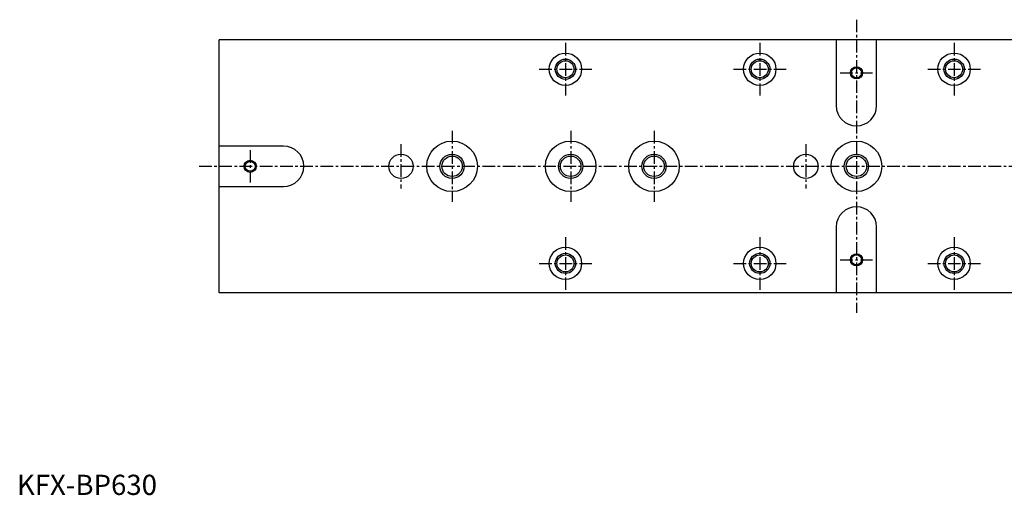
# Model space of a CAD drawing. Extents: x 1 to 975, y 0 to 653.
# Drawn here: x 1 to 488, y 0 to 235 of the extents above; entities that cross this region are included whole.
import ezdxf

# ---------------------------------------------------------------- set-up
doc = ezdxf.new("R2010")
doc.units = 0
doc.header["$LTSCALE"] = 5
doc.linetypes.add('CENTER', pattern=[2, 1.25, -0.25, 0.25, -0.25])
doc.layers.get('0').update_dxf_attribs({"linetype": 'CONTINUOUS'})
doc.layers.add('1', color=1, linetype='CENTER')
doc.layers.add('3', color=3, linetype='CONTINUOUS')
doc.styles.add('STANDARD1', font='txt')

msp = doc.modelspace()

# ---------------------------------------------------------------- linework, layer by layer
for p, q in [((729.5, 225), (100, 225)), ((100, 100), (100, 225)), ((404.75, 225), (404.75, 192.5)), ((424.75, 192.5), (424.75, 225)), ((131.75, 172.5), (100, 172.5)), ((100, 152.5), (131.75, 152.5)), ((404.75, 132.5), (404.75, 100)), ((424.75, 100), (424.75, 132.5)), ((729.5, 100), (100, 100))]:
    msp.add_line(p, q)
for centre, radius in [((271, 210.5), 8), ((271, 210.5), 4.19), ((367, 210.5), 8), ((367, 210.5), 4.19), ((463, 210.5), 8), ((463, 210.5), 4.19), ((414.75, 208.75), 2.46), ((215, 162.5), 12.5), ((273.58, 162.5), 12.5), ((314.75, 162.5), 12.5), ((414.75, 162.5), 12.5), ((189.75, 162.5), 6), ((215, 162.5), 5.05), ((273.58, 162.5), 5.05), ((314.75, 162.5), 5.05), ((389.75, 162.5), 6), ((414.75, 162.5), 5.05), ((115.25, 162.5), 2.46), ((271, 114.5), 8), ((367, 114.5), 8), ((463, 114.5), 8), ((271, 114.5), 4.19), ((367, 114.5), 4.19), ((414.75, 116.25), 2.46), ((463, 114.5), 4.19)]:
    msp.add_circle(centre, radius)
for centre, start, end in [((414.75, 192.5), 180, 0), ((131.75, 162.5), 270, 90), ((414.75, 132.5), 0, 180)]:
    msp.add_arc(centre, 10, start, end)
at = {"layer": '1'}
for p, q in [((414.75, 235), (414.75, 90)), ((271, 223.5), (271, 197.5)), ((367, 223.5), (367, 197.5)), ((463, 223.5), (463, 197.5)), ((258, 210.5), (284, 210.5)), ((354, 210.5), (380, 210.5)), ((450, 210.5), (476, 210.5)), ((406.75, 208.75), (422.75, 208.75)), ((215, 180), (215, 145)), ((273.58, 180), (273.58, 145)), ((314.75, 180), (314.75, 145)), ((115.25, 170.5), (115.25, 154.5)), ((189.75, 173.5), (189.75, 151.5)), ((389.75, 173.5), (389.75, 151.5)), ((90, 162.5), (739.5, 162.5)), ((271, 127.5), (271, 101.5)), ((367, 127.5), (367, 101.5)), ((463, 127.5), (463, 101.5)), ((258, 114.5), (284, 114.5)), ((354, 114.5), (380, 114.5)), ((406.75, 116.25), (422.75, 116.25)), ((450, 114.5), (476, 114.5))]:
    msp.add_line(p, q, dxfattribs=at)
at = {"layer": '3'}
for centre, radius in [((271, 210.5), 5), ((367, 210.5), 5), ((463, 210.5), 5), ((414.75, 208.75), 3), ((115.25, 162.5), 3), ((215, 162.5), 6), ((273.58, 162.5), 6), ((314.75, 162.5), 6), ((414.75, 162.5), 6), ((271, 114.5), 5), ((367, 114.5), 5), ((414.75, 116.25), 3), ((463, 114.5), 5)]:
    msp.add_circle(centre, radius, dxfattribs=at)

# ---------------------------------------------------------------- texts
at = {"color": 3, "style": 'STANDARD1'}
msp.add_text('KFX-BP630', height=10, dxfattribs=at).set_placement((0, 0))

doc.saveas('drawing.dxf')
